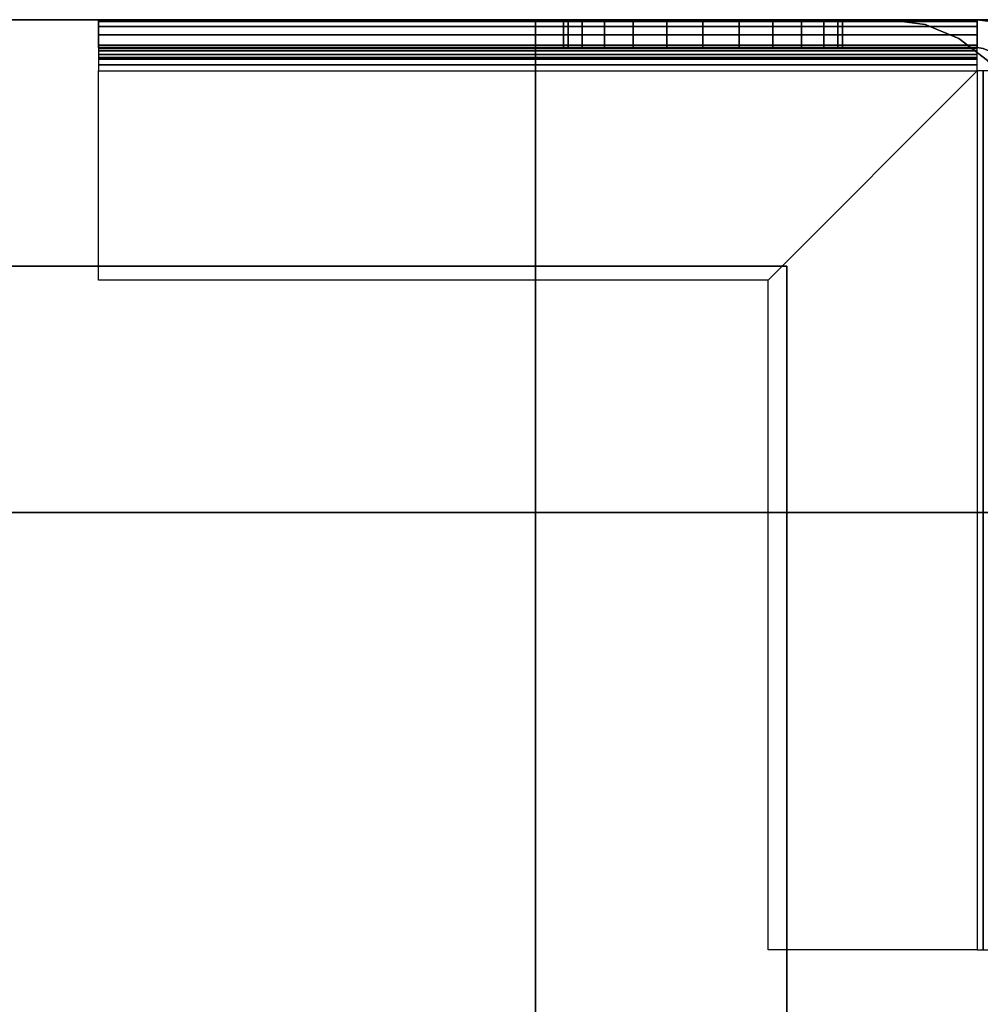
# Model space of a CAD drawing. Extents: x -1316 to 1316, y -605 to 563.
# Drawn here: x 312 to 415, y 454 to 560 of the extents above; entities that cross this region are included whole.
import ezdxf

# ---------------------------------------------------------------- set-up
doc = ezdxf.new("R2010")
doc.units = 0
doc.header["$LTSCALE"] = 50
doc.layers.add('SYSTEMAIR1', color=7, linetype='CONTINUOUS')

# ---------------------------------------------------------------- blocks, each defined once
blk = doc.blocks.new('SYSTEMAIR_1_20120618120114_1', base_point=(-867.5, 0, -937))
at = {"layer": 'SYSTEMAIR1', "linetype": 'CONTINUOUS'}
for points, invisible_edges in [([(-1216.5, 507, 815), (-518.5, 507, 815), (-518.5, 560, 815), (-1216.5, 560, 815)], 10), ([(-1216.5, 507, 762), (-1216.5, 560, 762), (-518.5, 560, 762), (-518.5, 507, 762)], 5), ([(-1216.5, 560, 815), (-518.5, 560, 815), (-518.5, 560, 762), (-1216.5, 560, 762)], 15), ([(-1216.5, 507, -762), (-518.5, 507, -762), (-518.5, 560, -762), (-1216.5, 560, -762)], 10), ([(-1216.5, 507, -815), (-1216.5, 560, -815), (-518.5, 560, -815), (-518.5, 507, -815)], 5), ([(-1216.5, 560, -762), (-518.5, 560, -762), (-518.5, 560, -815), (-1216.5, 560, -815)], 15), ([(-547.5, 557, -820.5), (-453, 557, -820.5), (-453, 560, -820.5), (-547.5, 560, -820.5)], 10), ([(-547.5, 557, -835), (-547.5, 560, -835), (-453, 560, -835), (-453, 557, -835)], 5), ([(-547.5, 560, -820.5), (-453, 560, -820.5), (-453, 560, -835), (-547.5, 560, -835)], 5), ([(-547.5, 557, -820.5), (-547.5, 560, -820.5), (-547.5, 560, -835), (-547.5, 557, -835)], 10), ([(-547.5, 557, -835), (-497.5, 557, -835), (-497.5, 560, -835), (-547.5, 560, -835)], 10), ([(-547.5, 557, -850), (-547.5, 560, -850), (-497.5, 560, -850), (-497.5, 557, -850)], 5), ([(-547.5, 560, -835), (-497.5, 560, -835), (-497.5, 560, -850), (-547.5, 560, -850)], 5), ([(-547.5, 557, -835), (-547.5, 560, -835), (-547.5, 560, -850), (-547.5, 557, -850)], 10), ([(-482.5, 560, -880), (-512.5, 560, -850), (-547.5, 560, -850), (-482.5, 560, -937)], 11), ([(-547.5, 557, -850), (-547.5, 560, -850), (-482.5, 560, -937), (-482.5, 557, -937)], 10), ([(-547.5, 556.914815, -819.852952), (-547.5, 559.812592, -819.076495), (-547.5, 560, -820.5), (-547.5, 557, -820.5)], 15), ([(-547.5, 556.665064, -819.25), (-547.5, 559.26314, -817.75), (-547.5, 559.812592, -819.076495), (-547.5, 556.914815, -819.852952)], 15), ([(-547.5, 556.267767, -818.732233), (-547.5, 558.389087, -816.610913), (-547.5, 559.26314, -817.75), (-547.5, 556.665064, -819.25)], 15), ([(-518.5, 507, 815), (-518.5, 507, 762), (-518.5, 560, 762), (-518.5, 560, 815)], 15), ([(-518.5, 507, -762), (-518.5, 507, -815), (-518.5, 560, -815), (-518.5, 560, -762)], 15), ([(-518.5, 507, -762), (-500.5, 507, -762), (-500.5, 560, -762), (-518.5, 560, -762)], 10), ([(-518.5, 507, -815), (-518.5, 560, -815), (-500.5, 560, -815), (-500.5, 507, -815)], 5), ([(-518.5, 560, -762), (-500.5, 560, -762), (-500.5, 560, -815), (-518.5, 560, -815)], 15), ([(-518.5, 507, -762), (-518.5, 560, -762), (-518.5, 560, -815), (-518.5, 507, -815)], 15), ([(-518.5, 507, 815), (-500.5, 507, 815), (-500.5, 560, 815), (-518.5, 560, 815)], 10), ([(-518.5, 507, 762), (-518.5, 560, 762), (-500.5, 560, 762), (-500.5, 507, 762)], 5), ([(-518.5, 560, 815), (-500.5, 560, 815), (-500.5, 560, 762), (-518.5, 560, 762)], 15), ([(-518.5, 507, 815), (-518.5, 560, 815), (-518.5, 560, 762), (-518.5, 507, 762)], 15), ([(-497.5, 560, -865), (-497.5, 560, -850), (-512.5, 560, -850)], 7), ([(-500.5, 560, 744), (-500.5, 560, -744), (-462.5, 560, -744), (-462.5, 560, 744)], 4), ([(-500.5, 560, 744), (-500.5, 560, -744), (-500.5, 507, -744), (-500.5, 507, 744)], 1), ([(-500.5, 560, 762), (-447.5, 560, 762), (-447.5, 560, 744), (-500.5, 560, 744)], 5), ([(-500.5, 507, 762), (-500.5, 560, 762), (-500.5, 560, 744), (-500.5, 507, 744)], 15), ([(-500.5, 507, 762), (-447.5, 507, 762), (-447.5, 560, 762), (-500.5, 560, 762)], 15), ([(-500.5, 507, 744), (-500.5, 560, 744), (-447.5, 560, 744), (-447.5, 507, 744)], 15), ([(-500.5, 560, -744), (-447.5, 560, -744), (-447.5, 560, -762), (-500.5, 560, -762)], 5), ([(-500.5, 507, -744), (-500.5, 560, -744), (-500.5, 560, -762), (-500.5, 507, -762)], 15), ([(-500.5, 507, -744), (-447.5, 507, -744), (-447.5, 560, -744), (-500.5, 560, -744)], 15), ([(-500.5, 507, -762), (-500.5, 560, -762), (-447.5, 560, -762), (-447.5, 507, -762)], 15), ([(-500.5, 507, -762), (-500.5, 507, -815), (-500.5, 560, -815), (-500.5, 560, -762)], 15), ([(-500.5, 507, 815), (-500.5, 507, 762), (-500.5, 560, 762), (-500.5, 560, 815)], 15), ([(-500.5, 507, 815), (-447.5, 507, 815), (-447.5, 560, 815), (-500.5, 560, 815)], 10), ([(-500.5, 507, 762), (-500.5, 560, 762), (-447.5, 560, 762), (-447.5, 507, 762)], 5), ([(-500.5, 560, 815), (-447.5, 560, 815), (-447.5, 560, 762), (-500.5, 560, 762)], 5), ([(-500.5, 507, 815), (-500.5, 560, 815), (-500.5, 560, 762), (-500.5, 507, 762)], 10), ([(-500.5, 507, -762), (-447.5, 507, -762), (-447.5, 560, -762), (-500.5, 560, -762)], 10), ([(-500.5, 507, -815), (-500.5, 560, -815), (-447.5, 560, -815), (-447.5, 507, -815)], 5), ([(-500.5, 560, -762), (-447.5, 560, -762), (-447.5, 560, -815), (-500.5, 560, -815)], 5), ([(-500.5, 507, -762), (-500.5, 560, -762), (-500.5, 560, -815), (-500.5, 507, -815)], 10), ([(-497.5, 557, -835), (-497.5, 557, -850), (-497.5, 560, -850), (-497.5, 560, -835)], 5), ([(-497.5, 560, -835), (-497.5, 560, -850), (-496.988887, 560, -846.117714), (-495.490381, 560, -842.5)], 9), ([(-497.5, 560, -835), (-495.490381, 560, -842.5), (-493.106602, 560, -839.393398), (-490, 560, -837.009619)], 9), ([(-497.5, 560, -835), (-490, 560, -837.009619), (-486.382286, 560, -835.511113), (-482.5, 560, -835)], 9), ([(-497.5, 560, -865), (-482.5, 560, -865), (-486.382286, 560, -864.488887), (-490, 560, -862.990381)], 9), ([(-497.5, 560, -865), (-490, 560, -862.990381), (-493.106602, 560, -860.606602), (-495.490381, 560, -857.5)], 9), ([(-497.5, 560, -865), (-495.490381, 560, -857.5), (-496.988887, 560, -853.882286), (-497.5, 560, -850)], 9), ([(-482.5, 560, -880), (-482.5, 560, -865), (-497.5, 560, -865)], 7), ([(-467.5, 560, -835), (-482.5, 560, -835), (-478.617714, 560, -835.511113), (-475, 560, -837.009619)], 9), ([(-467.5, 560, -865), (-475, 560, -862.990381), (-478.617714, 560, -864.488887), (-482.5, 560, -865)], 9), ([(-482.5, 557, -865), (-467.5, 557, -865), (-467.5, 560, -865), (-482.5, 560, -865)], 10), ([(-482.5, 557, -937), (-482.5, 560, -937), (-467.5, 560, -937), (-467.5, 557, -937)], 5), ([(-482.5, 560, -865), (-467.5, 560, -865), (-467.5, 560, -937), (-482.5, 560, -937)], 5), ([(-482.5, 557, -865), (-482.5, 560, -865), (-482.5, 560, -937), (-482.5, 557, -937)], 10), ([(-467.5, 560, -835), (-475, 560, -837.009619), (-471.893398, 560, -839.393398), (-469.509619, 560, -842.5)], 9), ([(-467.5, 560, -865), (-469.509619, 560, -857.5), (-471.893398, 560, -860.606602), (-475, 560, -862.990381)], 9), ([(-467.5, 560, -835), (-469.509619, 560, -842.5), (-468.011113, 560, -846.117714), (-467.5, 560, -850)], 9), ([(-467.5, 560, -865), (-467.5, 560, -850), (-468.011113, 560, -853.882286), (-469.509619, 560, -857.5)], 9), ([(-467.5, 557, -835), (-453, 557, -835), (-453, 560, -835), (-467.5, 560, -835)], 10), ([(-467.5, 557, -937), (-467.5, 560, -937), (-453, 560, -937), (-453, 557, -937)], 5), ([(-467.5, 560, -835), (-453, 560, -835), (-453, 560, -937), (-467.5, 560, -937)], 5), ([(-467.5, 557, -835), (-467.5, 560, -835), (-467.5, 560, -937), (-467.5, 557, -937)], 10), ([(-467.5, 557, -865), (-467.5, 557, -937), (-467.5, 560, -937), (-467.5, 560, -865)], 5), ([(-452.352952, 556.914815, -937), (-451.576495, 559.812592, -937), (-453, 560, -937), (-453, 557, -937)], 15), ([(-452.352952, 556.914815, -820.5), (-451.576495, 559.812592, -820.5), (-453, 560, -820.5), (-453, 557, -820.5)], 15), ([(-453, 557, -820.5), (-453, 557, -835), (-453, 560, -835), (-453, 560, -820.5)], 5), ([(-453, 557, -835), (-453, 557, -937), (-453, 560, -937), (-453, 560, -835)], 5), ([(-453, 556.914815, -819.852952), (-453, 559.812592, -819.076495), (-453, 560, -820.5), (-453, 557, -820.5)], 15), ([(-453, 556.665064, -819.25), (-453, 559.26314, -817.75), (-453, 559.812592, -819.076495), (-453, 556.914815, -819.852952)], 15), ([(-453, 556.267767, -818.732233), (-453, 558.389087, -816.610913), (-453, 559.26314, -817.75), (-453, 556.665064, -819.25)], 15), ([(-547.5, 555.75, -818.334936), (-547.5, 557.25, -815.73686), (-547.5, 558.389087, -816.610913), (-547.5, 556.267767, -818.732233)], 15), ([(-453, 555.75, -818.334936), (-453, 557.25, -815.73686), (-453, 558.389087, -816.610913), (-453, 556.267767, -818.732233)], 15), ([(-547.5, 555.147048, -818.085185), (-547.5, 555.923505, -815.187408), (-547.5, 557.25, -815.73686), (-547.5, 555.75, -818.334936)], 15), ([(-547.5, 557, -820.5), (-547.5, 557, -835), (-453, 557, -835), (-453, 557, -820.5)], 10), ([(-547.5, 557, -835), (-547.5, 557, -850), (-497.5, 557, -850), (-497.5, 557, -835)], 10), ([(-482.5, 557, -880), (-512.5, 557, -850), (-547.5, 557, -850), (-482.5, 557, -937)], 11), ([(-497.5, 557, -865), (-497.5, 557, -850), (-512.5, 557, -850)], 7), ([(-497.5, 557, -835), (-497.5, 557, -850), (-496.988887, 557, -846.117714), (-495.490381, 557, -842.5)], 9), ([(-497.5, 557, -835), (-495.490381, 557, -842.5), (-493.106602, 557, -839.393398), (-490, 557, -837.009619)], 9), ([(-497.5, 557, -835), (-490, 557, -837.009619), (-486.382286, 557, -835.511113), (-482.5, 557, -835)], 9), ([(-497.5, 557, -865), (-482.5, 557, -865), (-486.382286, 557, -864.488887), (-490, 557, -862.990381)], 9), ([(-497.5, 557, -865), (-490, 557, -862.990381), (-493.106602, 557, -860.606602), (-495.490381, 557, -857.5)], 9), ([(-497.5, 557, -865), (-495.490381, 557, -857.5), (-496.988887, 557, -853.882286), (-497.5, 557, -850)], 9), ([(-482.5, 557, -880), (-482.5, 557, -865), (-497.5, 557, -865)], 7), ([(-467.5, 557, -835), (-482.5, 557, -835), (-478.617714, 557, -835.511113), (-475, 557, -837.009619)], 9), ([(-467.5, 557, -865), (-475, 557, -862.990381), (-478.617714, 557, -864.488887), (-482.5, 557, -865)], 9), ([(-482.5, 557, -865), (-482.5, 557, -937), (-467.5, 557, -937), (-467.5, 557, -865)], 10), ([(-467.5, 557, -835), (-475, 557, -837.009619), (-471.893398, 557, -839.393398), (-469.509619, 557, -842.5)], 9), ([(-467.5, 557, -865), (-469.509619, 557, -857.5), (-471.893398, 557, -860.606602), (-475, 557, -862.990381)], 9), ([(-467.5, 557, -835), (-469.509619, 557, -842.5), (-468.011113, 557, -846.117714), (-467.5, 557, -850)], 9), ([(-467.5, 557, -865), (-467.5, 557, -850), (-468.011113, 557, -853.882286), (-469.509619, 557, -857.5)], 9), ([(-467.5, 557, -835), (-467.5, 557, -937), (-453, 557, -937), (-453, 557, -835)], 10), ([(-453, 555.147048, -818.085185), (-453, 555.923505, -815.187408), (-453, 557.25, -815.73686), (-453, 555.75, -818.334936)], 15), ([(-547.5, 554.5, -818), (-547.5, 554.5, -815), (-547.5, 555.923505, -815.187408), (-547.5, 555.147048, -818.085185)], 15), ([(-453, 554.5, -818), (-453, 554.5, -815), (-453, 555.923505, -815.187408), (-453, 555.147048, -818.085185)], 15), ([(-475.5, 532, -815), (-547.5, 532, -815), (-547.5, 554.5, -815), (-453, 554.5, -815)], 4), ([(-547.5, 554.5, -815), (-547.5, 554.5, -818), (-547.5, 532, -818), (-547.5, 532, -815)], 15), ([(-475.5, 532, -818), (-547.5, 532, -818), (-547.5, 554.5, -818), (-453, 554.5, -818)], 4), ([(-453, 460, -815), (-475.5, 460, -815), (-475.5, 532, -815), (-453, 554.5, -815)], 8), ([(-453, 460, -818), (-475.5, 460, -818), (-475.5, 532, -818), (-453, 554.5, -818)], 8), ([(-452.352952, 554.5, -818.085185), (-451.576495, 554.5, -815.187408), (-453, 554.5, -815), (-453, 554.5, -818)], 15), ([(-473.5, 349.5, 816), (-473.5, 533.5, 816), (-937.5, 533.5, 816), (-937.5, 349.5, 816)], 15), ([(-473.5, 349.5, 814), (-473.5, 533.5, 814), (-937.5, 533.5, 814), (-937.5, 349.5, 814)], 15), ([(-473.5, 533.5, 816), (-473.5, 533.5, 814), (-473.5, -533.5, 814), (-473.5, -533.5, 816)], 5), ([(-547.5, 532, -815), (-547.5, 532, -818), (-475.5, 532, -818), (-475.5, 532, -815)], 10), ([(-475.5, 532, -815), (-475.5, 532, -818), (-475.5, 460, -818), (-475.5, 460, -815)], 10), ([(-1287.5, -507, -233.5), (-447.5, -507, -233.5), (-447.5, 507, -233.5), (-1287.5, 507, -233.5)], 10), ([(-1287.5, -507, -253.5), (-1287.5, 507, -253.5), (-447.5, 507, -253.5), (-447.5, -507, -253.5)], 5), ([(-1287.5, 507, -233.5), (-447.5, 507, -233.5), (-447.5, 507, -253.5), (-1287.5, 507, -253.5)], 5), ([(-1287.5, -507, 200.5), (-447.5, -507, 200.5), (-447.5, 507, 200.5), (-1287.5, 507, 200.5)], 10), ([(-1287.5, -507, 180.5), (-1287.5, 507, 180.5), (-447.5, 507, 180.5), (-447.5, -507, 180.5)], 5), ([(-1287.5, 507, 200.5), (-447.5, 507, 200.5), (-447.5, 507, 180.5), (-1287.5, 507, 180.5)], 5), ([(-1216.5, 507, 815), (-1216.5, 507, 762), (-518.5, 507, 762), (-518.5, 507, 815)], 15), ([(-1216.5, 507, -762), (-1216.5, 507, -815), (-518.5, 507, -815), (-518.5, 507, -762)], 15), ([(-518.5, 507, -762), (-518.5, 507, -815), (-500.5, 507, -815), (-500.5, 507, -762)], 15), ([(-518.5, 507, 815), (-518.5, 507, 762), (-500.5, 507, 762), (-500.5, 507, 815)], 15), ([(-500.5, 507, 744), (-500.5, 507, -744), (-447.5, 507, -744), (-447.5, 507, 744)], 5), ([(-447.5, 489, 815), (-447.5, 507, 815), (-500.5, 507, 815), (-500.5, 489, 815)], 10), ([(-447.5, 489, 762), (-500.5, 489, 762), (-500.5, 507, 762), (-447.5, 507, 762)], 5), ([(-500.5, 489, 815), (-500.5, 507, 815), (-500.5, 507, 762), (-500.5, 489, 762)], 15), ([(-447.5, 507, 815), (-447.5, 507, 762), (-500.5, 507, 762), (-500.5, 507, 815)], 15), ([(-447.5, 489, -762), (-447.5, 507, -762), (-500.5, 507, -762), (-500.5, 489, -762)], 10), ([(-447.5, 489, -815), (-500.5, 489, -815), (-500.5, 507, -815), (-447.5, 507, -815)], 5), ([(-500.5, 489, -762), (-500.5, 507, -762), (-500.5, 507, -815), (-500.5, 489, -815)], 15), ([(-447.5, 507, -762), (-447.5, 507, -815), (-500.5, 507, -815), (-500.5, 507, -762)], 15), ([(-500.5, 507, 762), (-500.5, 507, 744), (-447.5, 507, 744), (-447.5, 507, 762)], 10), ([(-500.5, 507, -744), (-500.5, 507, -762), (-447.5, 507, -762), (-447.5, 507, -744)], 10), ([(-500.5, 507, 815), (-500.5, 507, 762), (-447.5, 507, 762), (-447.5, 507, 815)], 10), ([(-500.5, 507, -762), (-500.5, 507, -815), (-447.5, 507, -815), (-447.5, 507, -762)], 10), ([(-447.5, -489, 815), (-447.5, 489, 815), (-500.5, 489, 815), (-500.5, -489, 815)], 10), ([(-447.5, -489, 762), (-500.5, -489, 762), (-500.5, 489, 762), (-447.5, 489, 762)], 5), ([(-500.5, -489, 815), (-500.5, 489, 815), (-500.5, 489, 762), (-500.5, -489, 762)], 15), ([(-447.5, 489, 815), (-447.5, 489, 762), (-500.5, 489, 762), (-500.5, 489, 815)], 15), ([(-447.5, -489, -762), (-447.5, 489, -762), (-500.5, 489, -762), (-500.5, -489, -762)], 10), ([(-447.5, -489, -815), (-500.5, -489, -815), (-500.5, 489, -815), (-447.5, 489, -815)], 5), ([(-500.5, -489, -762), (-500.5, 489, -762), (-500.5, 489, -815), (-500.5, -489, -815)], 15), ([(-447.5, 489, -762), (-447.5, 489, -815), (-500.5, 489, -815), (-500.5, 489, -762)], 15), ([(-447.5, 489, 815), (-500.5, 489, 815), (-500.5, 489, 762), (-447.5, 489, 762)], 15), ([(-447.5, 489, -762), (-500.5, 489, -762), (-500.5, 489, -815), (-447.5, 489, -815)], 15), ([(-475.5, 460, -815), (-475.5, 460, -818), (-453, 460, -818), (-453, 460, -815)], 15), ([(-452.352952, 460, -818.085185), (-451.576495, 460, -815.187408), (-453, 460, -815), (-453, 460, -818)], 15)]:
    blk.add_3dface(points, dxfattribs=dict(at, invisible_edges=invisible_edges))
blk.add_3dface([(-1261.5, 533.5, 816), (-1261.5, 533.5, 814), (-473.5, 533.5, 814), (-473.5, 533.5, 816)], dxfattribs=at)
mesh = blk.add_polymesh((7, 2), dxfattribs=at)
for k, corner in enumerate([(-453, 560, -820.5), (-547.5, 560, -820.5), (-453, 559.812592, -819.076495), (-547.5, 559.812592, -819.076495), (-453, 559.26314, -817.75), (-547.5, 559.26314, -817.75), (-453, 558.389087, -816.610913), (-547.5, 558.389087, -816.610913), (-453, 557.25, -815.73686), (-547.5, 557.25, -815.73686), (-453, 555.923505, -815.187408), (-547.5, 555.923505, -815.187408), (-453, 554.5, -815), (-547.5, 554.5, -815)]):
    mesh.set_mesh_vertex(divmod(k, 2), corner)
mesh = blk.add_polymesh((2, 24), dxfattribs=dict(at, n_close=True))
for k, corner in enumerate([(-482.5, 560, -835), (-486.382286, 560, -835.511113), (-490, 560, -837.009619), (-493.106602, 560, -839.393398), (-495.490381, 560, -842.5), (-496.988887, 560, -846.117714), (-497.5, 560, -850), (-496.988887, 560, -853.882286), (-495.490381, 560, -857.5), (-493.106602, 560, -860.606602), (-490, 560, -862.990381), (-486.382286, 560, -864.488887), (-482.5, 560, -865), (-478.617714, 560, -864.488887), (-475, 560, -862.990381), (-471.893398, 560, -860.606602), (-469.509619, 560, -857.5), (-468.011113, 560, -853.882286), (-467.5, 560, -850), (-468.011113, 560, -846.117714), (-469.509619, 560, -842.5), (-471.893398, 560, -839.393398), (-475, 560, -837.009619), (-478.617714, 560, -835.511113), (-482.5, 557, -835), (-486.382286, 557, -835.511113), (-490, 557, -837.009619), (-493.106602, 557, -839.393398), (-495.490381, 557, -842.5), (-496.988887, 557, -846.117714), (-497.5, 557, -850), (-496.988887, 557, -853.882286), (-495.490381, 557, -857.5), (-493.106602, 557, -860.606602), (-490, 557, -862.990381), (-486.382286, 557, -864.488887), (-482.5, 557, -865), (-478.617714, 557, -864.488887), (-475, 557, -862.990381), (-471.893398, 557, -860.606602), (-469.509619, 557, -857.5), (-468.011113, 557, -853.882286), (-467.5, 557, -850), (-468.011113, 557, -846.117714), (-469.509619, 557, -842.5), (-471.893398, 557, -839.393398), (-475, 557, -837.009619), (-478.617714, 557, -835.511113)]):
    mesh.set_mesh_vertex(divmod(k, 24), corner)
mesh = blk.add_polymesh((7, 2), dxfattribs=at)
for k, corner in enumerate([(-462.5, 560, -744), (-462.5, 560, 744), (-458.617714, 559.488887, -744), (-458.617714, 559.488887, 744), (-455, 557.990381, -744), (-455, 557.990381, 744), (-451.893398, 555.606602, -744), (-451.893398, 555.606602, 744), (-449.509619, 552.5, -744), (-449.509619, 552.5, 744), (-448.011113, 548.882286, -744), (-448.011113, 548.882286, 744), (-447.5, 545, -744), (-447.5, 545, 744)]):
    mesh.set_mesh_vertex(divmod(k, 2), corner)
mesh = blk.add_polymesh((7, 2), dxfattribs=at)
for k, corner in enumerate([(-453, 560, -937), (-453, 560, -820.5), (-451.576495, 559.812592, -937), (-451.576495, 559.812592, -820.5), (-450.25, 559.26314, -937), (-450.25, 559.26314, -820.5), (-449.110913, 558.389087, -937), (-449.110913, 558.389087, -820.5), (-448.23686, 557.25, -937), (-448.23686, 557.25, -820.5), (-447.687408, 555.923505, -937), (-447.687408, 555.923505, -820.5), (-447.5, 554.5, -937), (-447.5, 554.5, -820.5)]):
    mesh.set_mesh_vertex(divmod(k, 2), corner)
mesh = blk.add_polymesh((7, 2), dxfattribs=at)
for k, corner in enumerate([(-453, 557, -820.5), (-547.5, 557, -820.5), (-453, 556.914815, -819.852952), (-547.5, 556.914815, -819.852952), (-453, 556.665064, -819.25), (-547.5, 556.665064, -819.25), (-453, 556.267767, -818.732233), (-547.5, 556.267767, -818.732233), (-453, 555.75, -818.334936), (-547.5, 555.75, -818.334936), (-453, 555.147048, -818.085185), (-547.5, 555.147048, -818.085185), (-453, 554.5, -818), (-547.5, 554.5, -818)]):
    mesh.set_mesh_vertex(divmod(k, 2), corner)
mesh = blk.add_polymesh((7, 2), dxfattribs=at)
for k, corner in enumerate([(-453, 557, -937), (-453, 557, -820.5), (-452.352952, 556.914815, -937), (-452.352952, 556.914815, -820.5), (-451.75, 556.665064, -937), (-451.75, 556.665064, -820.5), (-451.232233, 556.267767, -937), (-451.232233, 556.267767, -820.5), (-450.834936, 555.75, -937), (-450.834936, 555.75, -820.5), (-450.585185, 555.147048, -937), (-450.585185, 555.147048, -820.5), (-450.5, 554.5, -937), (-450.5, 554.5, -820.5)]):
    mesh.set_mesh_vertex(divmod(k, 2), corner)
mesh = blk.add_polymesh((7, 2), dxfattribs=at)
for k, corner in enumerate([(-453, 554.5, -815), (-453, 460, -815), (-451.576495, 554.5, -815.187408), (-451.576495, 460, -815.187408), (-450.25, 554.5, -815.73686), (-450.25, 460, -815.73686), (-449.110913, 554.5, -816.610913), (-449.110913, 460, -816.610913), (-448.23686, 554.5, -817.75), (-448.23686, 460, -817.75), (-447.687408, 554.5, -819.076495), (-447.687408, 460, -819.076495), (-447.5, 554.5, -820.5), (-447.5, 460, -820.5)]):
    mesh.set_mesh_vertex(divmod(k, 2), corner)
mesh = blk.add_polymesh((7, 2), dxfattribs=at)
for k, corner in enumerate([(-453, 554.5, -818), (-453, 460, -818), (-452.352952, 554.5, -818.085185), (-452.352952, 460, -818.085185), (-451.75, 554.5, -818.334936), (-451.75, 460, -818.334936), (-451.232233, 554.5, -818.732233), (-451.232233, 460, -818.732233), (-450.834936, 554.5, -819.25), (-450.834936, 460, -819.25), (-450.585185, 554.5, -819.852952), (-450.585185, 460, -819.852952), (-450.5, 554.5, -820.5), (-450.5, 460, -820.5)]):
    mesh.set_mesh_vertex(divmod(k, 2), corner)

msp = doc.modelspace()

# ---------------------------------------------------------------- block references
at = {"layer": 'SYSTEMAIR1', "linetype": 'CONTINUOUS'}
msp.add_blockref('SYSTEMAIR_1_20120618120114_1', (0, 0), dxfattribs=at)

doc.saveas('drawing.dxf')
